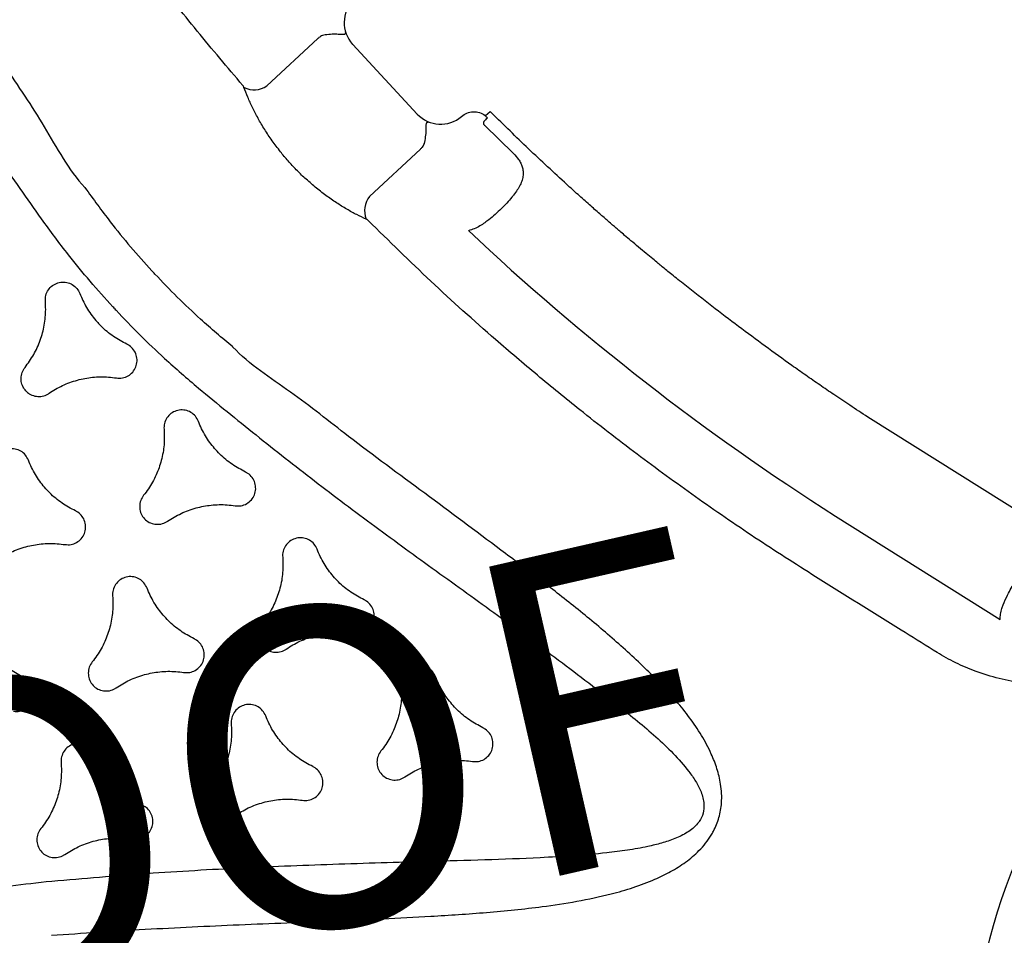
# Model space of a CAD drawing. Extents: x -677 to -203, y 774 to 1127.
# Drawn here: x -329 to -314, y 921 to 936 of the extents above; entities that cross this region are included whole.
import ezdxf
from ezdxf.enums import TextEntityAlignment as Align

# ---------------------------------------------------------------- set-up
doc = ezdxf.new("R2010")
doc.units = 0
doc.header["$MEASUREMENT"] = 0
doc.linetypes.add('CENTER', pattern=[0.6, 0.375, -0.075, 0.075, -0.075])
doc.layers.get('0').update_dxf_attribs({"color": 5, "linetype": 'CONTINUOUS'})
doc.layers.add('Ft', color=1, linetype='CONTINUOUS', plot=False)
doc.layers.add('PHASE-1', color=6, linetype='CONTINUOUS')
doc.layers.add('TXT', color=7, linetype='CENTER')
doc.styles.add('SIMPLEX', font='simplex.shx')

# ---------------------------------------------------------------- blocks, each defined once
blk = doc.blocks.new('2365850L')
for p, q in [((33.183, 44.154), (28.985, 39.956)), ((33.183, 44.154), (28.985, 39.956)), ((30.394, 39.113), (32.563, 41.281)), ((30.394, 39.113), (32.563, 41.281)), ((32.847, 40.196), (32.799, 40.147)), ((32.847, 40.196), (32.799, 40.147)), ((23.155, 35.09), (23.69, 35.436)), ((23.155, 35.09), (23.69, 35.436)), ((22.992, 35.244), (22.965, 35.224)), ((22.992, 35.244), (22.965, 35.224)), ((23.012, 35.142), (22.965, 35.224)), ((23.012, 35.142), (22.965, 35.224)), ((23.012, 35.142), (23.026, 35.143)), ((23.012, 35.142), (23.026, 35.143)), ((23.047, 35.158), (23.05, 35.16)), ((23.047, 35.158), (23.05, 35.16)), ((21.45, 33.349), (22.748, 34.098)), ((21.45, 33.349), (22.748, 34.098)), ((23.846, 33.073), (23.298, 34.023)), ((23.846, 33.073), (23.298, 34.023)), ((21.24, 32.835), (21.789, 31.885)), ((21.24, 32.835), (21.789, 31.885)), ((23.26, 32.094), (23.258, 32.093)), ((23.26, 32.094), (23.258, 32.093)), ((23.259, 32.093), (23.26, 32.094)), ((23.259, 32.093), (23.26, 32.094)), ((22.93, 31.903), (22.931, 31.904)), ((22.931, 31.904), (22.93, 31.903)), ((22.93, 31.903), (22.931, 31.904)), ((22.931, 31.904), (22.93, 31.903)), ((25.679, 30.443), (25.681, 30.446)), ((22.716, 28.733), (22.713, 28.732))]:
    blk.add_line(p, q)
for centre, radius, start, end in [((2.931, 66.923), 39.085, 303.8806, 314.6401), ((2.931, 66.923), 39.085, 303.8806, 314.6401), ((24.127, 33.305), 0.365, 219.5587, 279.0212), ((24.127, 33.305), 0.365, 219.5587, 279.0212), ((21.447, 31.758), 0.365, 320.978, 20.4415), ((21.447, 31.758), 0.365, 320.978, 20.4415)]:
    blk.add_arc(centre, radius, start, end)
for centre, major_axis, start_param, end_param in [((22.498, 34.531), (0.469, 0.176), 4.877622, 6.418132), ((22.498, 34.531), (0.469, 0.176), 4.877622, 6.418132), ((21.2, 33.782), (0.387, 0.318), 3.006646, 4.547156), ((21.2, 33.782), (0.387, 0.318), 3.006646, 4.547156)]:
    blk.add_ellipse(centre, major_axis=major_axis, ratio=0.998592, start_param=start_param, end_param=end_param)
for points, knots in [([(33.635, 43.782), (33.675, 43.653), (33.756, 43.394), (33.82, 42.994), (33.841, 42.59), (33.815, 42.189), (33.745, 41.796), (33.629, 41.416), (33.472, 41.055), (33.285, 40.73), (33.076, 40.442), (32.923, 40.278), (32.847, 40.196)], [0, 0, 0, 0, 0.105011, 0.210019, 0.313722, 0.417765, 0.521455, 0.622896, 0.724672, 0.826107, 0.913053, 1, 1, 1, 1]), ([(33.635, 43.782), (33.675, 43.653), (33.756, 43.394), (33.82, 42.994), (33.841, 42.59), (33.815, 42.189), (33.745, 41.796), (33.629, 41.416), (33.472, 41.055), (33.285, 40.73), (33.076, 40.442), (32.923, 40.278), (32.847, 40.196)], [0, 0, 0, 0, 0.105011, 0.210019, 0.313722, 0.417765, 0.521455, 0.622896, 0.724672, 0.826107, 0.913053, 1, 1, 1, 1]), ([(32.346, 41.379), (32.301, 41.412), (32.225, 41.467), (32.12, 41.562), (32.031, 41.651), (31.944, 41.744), (31.871, 41.831), (31.832, 41.886), (31.816, 41.909)], [0, 0, 0, 0, 0.231561, 0.390354, 0.549156, 0.716123, 0.883067, 1, 1, 1, 1]), ([(32.346, 41.379), (32.301, 41.412), (32.225, 41.467), (32.12, 41.562), (32.031, 41.651), (31.944, 41.744), (31.871, 41.831), (31.832, 41.886), (31.816, 41.909)], [0, 0, 0, 0, 0.231561, 0.390354, 0.549156, 0.716123, 0.883067, 1, 1, 1, 1]), ([(32.563, 41.281), (32.535, 41.288), (32.48, 41.303), (32.408, 41.339), (32.363, 41.368), (32.346, 41.379)], [0, 0, 0, 0, 0.37419, 0.758258, 1, 1, 1, 1]), ([(32.563, 41.281), (32.535, 41.288), (32.48, 41.303), (32.408, 41.339), (32.363, 41.368), (32.346, 41.379)], [0, 0, 0, 0, 0.37419, 0.758258, 1, 1, 1, 1]), ([(32.799, 40.147), (32.658, 40.005), (32.145, 39.488), (31.631, 38.971), (31.258, 38.596)], [0, 0, 0, 0, 0.274448, 1, 1, 1, 1]), ([(32.799, 40.147), (32.658, 40.005), (32.145, 39.488), (31.631, 38.971), (31.258, 38.596)], [0, 0, 0, 0, 0.274448, 1, 1, 1, 1]), ([(28.985, 39.956), (28.904, 39.878), (28.75, 39.731), (28.53, 39.523), (28.325, 39.333), (28.126, 39.151), (27.735, 38.799), (27.272, 38.397), (26.731, 37.946), (26.418, 37.693), (26.209, 37.526), (26.113, 37.45), (26.03, 37.385), (25.956, 37.328), (25.881, 37.269), (25.794, 37.203), (25.688, 37.121), (25.57, 37.031), (25.451, 36.942), (25.347, 36.864), (25.265, 36.803), (25.198, 36.753), (25.134, 36.706), (25.042, 36.639), (24.912, 36.544), (24.74, 36.421), (24.551, 36.286), (24.195, 36.037), (23.679, 35.685), (23.22, 35.39), (22.992, 35.244)], [0, 0, 0, 0, 0.044133, 0.083477, 0.119001, 0.154105, 0.189088, 0.325939, 0.394852, 0.465809, 0.48396, 0.499994, 0.513876, 0.525606, 0.536682, 0.551201, 0.56849, 0.589129, 0.609814, 0.626831, 0.640176, 0.649908, 0.659648, 0.671541, 0.694584, 0.72295, 0.754523, 0.785734, 0.893771, 1, 1, 1, 1]), ([(28.985, 39.956), (28.904, 39.878), (28.75, 39.731), (28.53, 39.523), (28.325, 39.333), (28.126, 39.151), (27.735, 38.799), (27.272, 38.397), (26.731, 37.946), (26.418, 37.693), (26.209, 37.526), (26.113, 37.45), (26.03, 37.385), (25.956, 37.328), (25.881, 37.269), (25.794, 37.203), (25.688, 37.121), (25.57, 37.031), (25.451, 36.942), (25.347, 36.864), (25.265, 36.803), (25.198, 36.753), (25.134, 36.706), (25.042, 36.639), (24.912, 36.544), (24.74, 36.421), (24.551, 36.286), (24.195, 36.037), (23.679, 35.685), (23.22, 35.39), (22.992, 35.244)], [0, 0, 0, 0, 0.044133, 0.083477, 0.119001, 0.154105, 0.189088, 0.325939, 0.394852, 0.465809, 0.48396, 0.499994, 0.513876, 0.525606, 0.536682, 0.551201, 0.56849, 0.589129, 0.609814, 0.626831, 0.640176, 0.649908, 0.659648, 0.671541, 0.694584, 0.72295, 0.754523, 0.785734, 0.893771, 1, 1, 1, 1]), ([(31.258, 38.596), (30.988, 38.329), (30.449, 37.796), (29.61, 37.026), (28.75, 36.277), (27.939, 35.612), (27.185, 35.024), (26.355, 34.406), (25.37, 33.712), (24.599, 33.217), (24.213, 32.97)], [0, 0, 0, 0, 0.125899, 0.251798, 0.378117, 0.504436, 0.600033, 0.695676, 0.847747, 1, 1, 1, 1]), ([(31.258, 38.596), (30.988, 38.329), (30.449, 37.796), (29.61, 37.026), (28.75, 36.277), (27.939, 35.612), (27.185, 35.024), (26.355, 34.406), (25.37, 33.712), (24.599, 33.217), (24.213, 32.97)], [0, 0, 0, 0, 0.125899, 0.251798, 0.378117, 0.504436, 0.600033, 0.695676, 0.847747, 1, 1, 1, 1]), ([(34.088, 25.593), (34.165, 26.08), (34.32, 27.056), (34.584, 28.524), (34.862, 30), (35.094, 31.282), (35.268, 32.361), (35.364, 33.128), (35.414, 33.788), (35.422, 34.277), (35.399, 34.703), (35.354, 35.036), (35.285, 35.335), (35.194, 35.598), (35.084, 35.811), (34.97, 35.972), (34.884, 36.067), (34.771, 36.17), (34.623, 36.273), (34.433, 36.353), (34.26, 36.393), (34.078, 36.415), (33.862, 36.412), (33.588, 36.37), (33.293, 36.289), (32.98, 36.168), (32.678, 36.021), (32.385, 35.855), (31.984, 35.604), (31.483, 35.258), (30.891, 34.805), (30.314, 34.334), (29.551, 33.691), (28.601, 32.883), (27.556, 31.974), (26.563, 31.192), (26.015, 30.638), (25.682, 30.446), (25.682, 30.446)], [0, 0, 0, 0, 0.067264, 0.13453, 0.203154, 0.271775, 0.311873, 0.35196, 0.377023, 0.402074, 0.418613, 0.435142, 0.447789, 0.46046, 0.473046, 0.480193, 0.487335, 0.490466, 0.501046, 0.511587, 0.518382, 0.52518, 0.536453, 0.547742, 0.562901, 0.578122, 0.593427, 0.608763, 0.62402, 0.657818, 0.691646, 0.725508, 0.759351, 0.827386, 0.895421, 0.947711, 1, 1, 1, 1, 1]), ([(26.192, 29.773), (26.501, 30.012), (27.118, 30.49), (28.033, 31.232), (28.939, 31.998), (29.837, 32.784), (30.732, 33.574), (31.634, 34.356), (32.344, 34.945), (32.851, 35.352), (33.154, 35.581), (33.47, 35.791), (33.747, 35.941), (33.979, 36.038), (34.133, 36.079), (34.261, 36.091), (34.376, 36.084), (34.501, 36.044), (34.59, 35.974), (34.652, 35.899), (34.697, 35.827), (34.753, 35.694), (34.795, 35.515), (34.815, 35.294), (34.817, 35.036), (34.803, 34.744), (34.763, 34.351), (34.7, 33.895), (34.592, 33.262), (34.452, 32.517), (34.238, 31.449), (33.984, 30.168), (33.706, 28.678), (33.456, 27.188), (33.319, 26.195), (33.25, 25.698)], [0, 0, 0, 0, 0.055426, 0.110853, 0.167386, 0.22393, 0.280478, 0.337013, 0.393539, 0.411503, 0.429501, 0.447436, 0.465315, 0.474224, 0.483107, 0.487815, 0.492514, 0.499324, 0.506131, 0.508194, 0.513183, 0.518184, 0.528619, 0.539139, 0.549657, 0.565199, 0.580748, 0.605697, 0.630649, 0.671991, 0.713335, 0.785427, 0.857516, 0.928759, 1, 1, 1, 1]), ([(23.69, 35.436), (23.727, 35.457), (23.785, 35.491), (23.865, 35.517), (23.931, 35.528), (23.996, 35.526), (24.064, 35.51), (24.131, 35.479), (24.2, 35.43), (24.266, 35.369), (24.309, 35.319), (24.331, 35.294)], [0, 0, 0, 0, 0.146235, 0.233331, 0.320554, 0.418583, 0.516731, 0.633633, 0.750632, 0.875295, 1, 1, 1, 1]), ([(23.69, 35.436), (23.727, 35.457), (23.785, 35.491), (23.865, 35.517), (23.931, 35.528), (23.996, 35.526), (24.064, 35.51), (24.131, 35.479), (24.2, 35.43), (24.266, 35.369), (24.309, 35.319), (24.331, 35.294)], [0, 0, 0, 0, 0.146235, 0.233331, 0.320554, 0.418583, 0.516731, 0.633633, 0.750632, 0.875295, 1, 1, 1, 1]), ([(24.331, 35.294), (24.34, 35.282), (24.374, 35.24), (24.43, 35.163), (24.499, 35.056), (24.565, 34.943), (24.618, 34.841), (24.645, 34.778), (24.655, 34.755)], [0, 0, 0, 0, 0.072353, 0.263843, 0.455355, 0.66362, 0.871884, 1, 1, 1, 1]), ([(24.331, 35.294), (24.34, 35.282), (24.374, 35.24), (24.43, 35.163), (24.499, 35.056), (24.565, 34.943), (24.618, 34.841), (24.645, 34.778), (24.655, 34.755)], [0, 0, 0, 0, 0.072353, 0.263843, 0.455355, 0.66362, 0.871884, 1, 1, 1, 1]), ([(22.939, 34.768), (22.926, 34.8), (22.9, 34.862), (22.903, 34.966), (22.937, 35.062), (22.982, 35.117), (23.01, 35.141), (23.012, 35.142)], [0, 0, 0, 0, 0.245392, 0.490779, 0.736329, 0.982044, 1, 1, 1, 1]), ([(22.939, 34.768), (22.926, 34.8), (22.9, 34.862), (22.903, 34.966), (22.937, 35.062), (22.982, 35.117), (23.01, 35.141), (23.012, 35.142)], [0, 0, 0, 0, 0.245392, 0.490779, 0.736329, 0.982044, 1, 1, 1, 1]), ([(23.047, 35.158), (23.042, 35.154), (23.035, 35.15), (23.028, 35.144), (23.026, 35.143)], [0, 0, 0, 0, 0.762653, 1, 1, 1, 1]), ([(23.047, 35.158), (23.042, 35.154), (23.035, 35.15), (23.028, 35.144), (23.026, 35.143)], [0, 0, 0, 0, 0.762653, 1, 1, 1, 1]), ([(23.05, 35.16), (23.053, 35.158), (23.062, 35.147), (23.082, 35.117), (23.097, 35.095)], [0, 0, 0, 0, 0.234108, 1, 1, 1, 1]), ([(23.05, 35.16), (23.053, 35.158), (23.062, 35.147), (23.082, 35.117), (23.097, 35.095)], [0, 0, 0, 0, 0.234108, 1, 1, 1, 1]), ([(23.097, 35.095), (23.099, 35.092), (23.103, 35.086), (23.115, 35.081), (23.127, 35.08), (23.137, 35.082), (23.145, 35.084), (23.151, 35.087), (23.154, 35.089), (23.155, 35.09)], [0, 0, 0, 0, 0.26358, 0.493739, 0.693626, 0.816978, 0.869988, 0.974218, 1, 1, 1, 1]), ([(23.097, 35.095), (23.099, 35.092), (23.103, 35.086), (23.115, 35.081), (23.127, 35.08), (23.137, 35.082), (23.145, 35.084), (23.151, 35.087), (23.154, 35.089), (23.155, 35.09)], [0, 0, 0, 0, 0.26358, 0.493739, 0.693626, 0.816978, 0.869988, 0.974218, 1, 1, 1, 1]), ([(24.655, 34.755), (24.666, 34.726), (24.69, 34.663), (24.715, 34.57), (24.718, 34.507), (24.72, 34.475)], [0, 0, 0, 0, 0.30376, 0.647662, 1, 1, 1, 1]), ([(24.655, 34.755), (24.666, 34.726), (24.69, 34.663), (24.715, 34.57), (24.718, 34.507), (24.72, 34.475)], [0, 0, 0, 0, 0.30376, 0.647662, 1, 1, 1, 1]), ([(23.206, 34.114), (23.171, 34.128), (23.104, 34.157), (23.036, 34.176), (22.988, 34.188), (22.961, 34.194), (22.934, 34.201), (22.918, 34.208), (22.91, 34.216), (22.909, 34.225), (22.911, 34.232), (22.912, 34.235), (22.912, 34.237), (22.913, 34.237), (22.913, 34.237), (22.913, 34.237)], [0, 0, 0, 0, 0.171487, 0.329099, 0.338969, 0.453229, 0.506688, 0.606286, 0.706382, 0.845478, 0.944442, 0.982692, 0.994806, 0.998468, 1, 1, 1, 1]), ([(23.206, 34.114), (23.171, 34.128), (23.104, 34.157), (23.036, 34.176), (22.988, 34.188), (22.961, 34.194), (22.934, 34.201), (22.918, 34.208), (22.91, 34.216), (22.909, 34.225), (22.911, 34.232), (22.912, 34.235), (22.912, 34.237), (22.913, 34.237), (22.913, 34.237), (22.913, 34.237)], [0, 0, 0, 0, 0.171487, 0.329099, 0.338969, 0.453229, 0.506688, 0.606286, 0.706382, 0.845478, 0.944442, 0.982692, 0.994806, 0.998468, 1, 1, 1, 1]), ([(23.298, 34.023), (23.29, 34.036), (23.272, 34.067), (23.238, 34.097), (23.213, 34.11), (23.206, 34.114)], [0, 0, 0, 0, 0.333743, 0.818707, 1, 1, 1, 1]), ([(23.298, 34.023), (23.29, 34.036), (23.272, 34.067), (23.238, 34.097), (23.213, 34.11), (23.206, 34.114)], [0, 0, 0, 0, 0.333743, 0.818707, 1, 1, 1, 1]), ([(21.247, 33.276), (21.247, 33.276), (21.247, 33.276), (21.248, 33.276), (21.249, 33.275), (21.253, 33.275), (21.259, 33.273), (21.267, 33.268), (21.27, 33.256), (21.268, 33.239), (21.26, 33.212), (21.252, 33.186), (21.239, 33.138), (21.221, 33.07), (21.212, 32.998), (21.208, 32.96)], [0, 0, 0, 0, 0.001532, 0.005194, 0.017308, 0.055558, 0.154522, 0.293617, 0.393714, 0.493312, 0.546772, 0.66103, 0.670899, 0.828514, 1, 1, 1, 1]), ([(21.247, 33.276), (21.247, 33.276), (21.247, 33.276), (21.248, 33.276), (21.249, 33.275), (21.253, 33.275), (21.259, 33.273), (21.267, 33.268), (21.27, 33.256), (21.268, 33.239), (21.26, 33.212), (21.252, 33.186), (21.239, 33.138), (21.221, 33.07), (21.212, 32.998), (21.208, 32.96)], [0, 0, 0, 0, 0.001532, 0.005194, 0.017308, 0.055558, 0.154522, 0.293617, 0.393714, 0.493312, 0.546772, 0.66103, 0.670899, 0.828514, 1, 1, 1, 1]), ([(32.893, 32.673), (32.902, 32.703), (32.92, 32.765), (32.906, 32.861), (32.864, 32.947), (32.794, 33.014), (32.707, 33.054), (32.611, 33.063), (32.518, 33.04), (32.451, 32.997), (32.421, 32.962), (32.411, 32.951)], [0, 0, 0, 0, 0.11816, 0.236325, 0.354483, 0.472629, 0.590752, 0.708877, 0.82701, 0.945158, 1, 1, 1, 1]), ([(21.208, 32.96), (21.208, 32.945), (21.207, 32.909), (21.221, 32.866), (21.236, 32.842), (21.24, 32.835)], [0, 0, 0, 0, 0.339144, 0.825938, 1, 1, 1, 1]), ([(21.208, 32.96), (21.208, 32.945), (21.207, 32.909), (21.221, 32.866), (21.236, 32.842), (21.24, 32.835)], [0, 0, 0, 0, 0.339144, 0.825938, 1, 1, 1, 1]), ([(24.185, 32.945), (24.151, 32.902), (24.085, 32.815), (23.965, 32.68), (23.83, 32.543), (23.679, 32.407), (23.515, 32.272), (23.371, 32.17), (23.286, 32.109), (23.259, 32.093), (23.259, 32.093)], [0, 0, 0, 0, 0.154309, 0.309065, 0.463336, 0.619833, 0.776858, 0.933292, 0.999998, 1, 1, 1, 1]), ([(24.185, 32.945), (24.151, 32.902), (24.085, 32.815), (23.965, 32.68), (23.83, 32.543), (23.679, 32.407), (23.515, 32.272), (23.371, 32.17), (23.286, 32.109), (23.259, 32.093), (23.259, 32.093)], [0, 0, 0, 0, 0.154309, 0.309065, 0.463336, 0.619833, 0.776858, 0.933292, 0.999998, 1, 1, 1, 1]), ([(24.213, 32.97), (24.208, 32.966), (24.199, 32.96), (24.19, 32.952), (24.186, 32.947), (24.185, 32.945)], [0, 0, 0, 0, 0.391795, 0.78004, 1, 1, 1, 1]), ([(24.213, 32.97), (24.208, 32.966), (24.199, 32.96), (24.19, 32.952), (24.186, 32.947), (24.185, 32.945)], [0, 0, 0, 0, 0.391795, 0.78004, 1, 1, 1, 1]), ([(32.411, 32.951), (32.358, 32.89), (32.249, 32.765), (32.051, 32.616), (31.83, 32.5), (31.632, 32.434), (31.509, 32.413), (31.467, 32.406)], [0, 0, 0, 0, 0.21863, 0.443602, 0.662234, 0.887208, 1, 1, 1, 1]), ([(32.893, 31.583), (32.867, 31.66), (32.813, 31.816), (32.783, 32.062), (32.793, 32.312), (32.835, 32.516), (32.879, 32.634), (32.893, 32.673)], [0, 0, 0, 0, 0.218609, 0.443559, 0.662168, 0.887117, 1, 1, 1, 1]), ([(31.467, 32.406), (31.436, 32.399), (31.375, 32.383), (31.298, 32.323), (31.245, 32.244), (31.222, 32.15), (31.23, 32.054), (31.27, 31.967), (31.337, 31.898), (31.407, 31.861), (31.453, 31.852), (31.467, 31.849)], [0, 0, 0, 0, 0.1181514, 0.2363003, 0.3544586, 0.4726281, 0.5907961, 0.7089486, 0.8270898, 0.9452221, 1, 1, 1, 1]), ([(23.258, 32.093), (23.206, 32.059), (23.099, 31.992), (22.987, 31.933), (22.931, 31.904)], [0, 0, 0, 0, 0.497067, 1, 1, 1, 1]), ([(23.258, 32.093), (23.206, 32.059), (23.099, 31.992), (22.987, 31.933), (22.931, 31.904)], [0, 0, 0, 0, 0.497067, 1, 1, 1, 1]), ([(22.931, 31.904), (22.931, 31.904), (22.904, 31.888), (22.809, 31.845), (22.648, 31.771), (22.449, 31.696), (22.255, 31.634), (22.069, 31.586), (21.892, 31.55), (21.784, 31.535), (21.73, 31.528)], [0, 0, 0, 0, 0.000002, 0.066708, 0.223143, 0.380167, 0.536663, 0.690934, 0.845691, 1, 1, 1, 1]), ([(22.931, 31.904), (22.931, 31.904), (22.904, 31.888), (22.809, 31.845), (22.648, 31.771), (22.449, 31.696), (22.255, 31.634), (22.069, 31.586), (21.892, 31.55), (21.784, 31.535), (21.73, 31.528)], [0, 0, 0, 0, 0.000002, 0.066708, 0.223143, 0.380167, 0.536663, 0.690934, 0.845691, 1, 1, 1, 1]), ([(31.467, 31.849), (31.547, 31.834), (31.709, 31.802), (31.938, 31.705), (32.148, 31.572), (32.304, 31.433), (32.384, 31.337), (32.411, 31.304)], [0, 0, 0, 0, 0.218602, 0.443543, 0.662138, 0.887079, 1, 1, 1, 1]), ([(30.512, 31.298), (30.521, 31.329), (30.539, 31.39), (30.525, 31.486), (30.482, 31.572), (30.413, 31.639), (30.326, 31.679), (30.23, 31.688), (30.137, 31.665), (30.07, 31.622), (30.039, 31.587), (30.03, 31.576)], [0, 0, 0, 0, 0.118157, 0.236322, 0.354471, 0.47262, 0.590767, 0.7089, 0.827034, 0.945176, 1, 1, 1, 1]), ([(21.695, 31.516), (21.364, 31.344), (20.703, 31.001), (19.692, 30.521), (18.667, 30.067), (17.702, 29.672), (16.801, 29.329), (15.808, 28.977), (14.643, 28.599), (13.747, 28.351), (13.299, 28.227)], [0, 0, 0, 0, 0.123711, 0.247422, 0.371525, 0.495628, 0.593511, 0.691444, 0.845626, 1, 1, 1, 1]), ([(21.695, 31.516), (21.364, 31.344), (20.703, 31.001), (19.692, 30.521), (18.667, 30.067), (17.702, 29.672), (16.801, 29.329), (15.808, 28.977), (14.643, 28.599), (13.747, 28.351), (13.299, 28.227)], [0, 0, 0, 0, 0.123711, 0.247422, 0.371525, 0.495628, 0.593511, 0.691444, 0.845626, 1, 1, 1, 1]), ([(21.73, 31.528), (21.726, 31.527), (21.717, 31.526), (21.704, 31.521), (21.697, 31.517), (21.695, 31.516)], [0, 0, 0, 0, 0.407117, 0.819402, 1, 1, 1, 1]), ([(21.73, 31.528), (21.726, 31.527), (21.717, 31.526), (21.704, 31.521), (21.697, 31.517), (21.695, 31.516)], [0, 0, 0, 0, 0.407117, 0.819402, 1, 1, 1, 1]), ([(30.03, 31.576), (29.976, 31.515), (29.868, 31.39), (29.669, 31.241), (29.449, 31.125), (29.251, 31.06), (29.127, 31.038), (29.086, 31.031)], [0, 0, 0, 0, 0.218617, 0.443575, 0.662194, 0.887153, 1, 1, 1, 1]), ([(32.411, 31.304), (32.433, 31.281), (32.477, 31.236), (32.567, 31.199), (32.663, 31.193), (32.756, 31.22), (32.834, 31.275), (32.89, 31.354), (32.917, 31.446), (32.913, 31.525), (32.898, 31.569), (32.893, 31.583)], [0, 0, 0, 0, 0.118133, 0.236262, 0.35439, 0.472526, 0.590674, 0.708838, 0.827, 0.945158, 1, 1, 1, 1]), ([(30.512, 30.208), (30.485, 30.285), (30.431, 30.441), (30.402, 30.688), (30.412, 30.937), (30.454, 31.141), (30.497, 31.259), (30.512, 31.298)], [0, 0, 0, 0, 0.218613, 0.443566, 0.662185, 0.887144, 1, 1, 1, 1]), ([(29.086, 31.031), (29.055, 31.024), (28.993, 31.008), (28.917, 30.948), (28.864, 30.869), (28.84, 30.775), (28.849, 30.679), (28.889, 30.592), (28.955, 30.523), (29.026, 30.486), (29.071, 30.477), (29.086, 30.475)], [0, 0, 0, 0, 0.118146, 0.23629, 0.354441, 0.472591, 0.590751, 0.708906, 0.82706, 0.945204, 1, 1, 1, 1]), ([(25.681, 30.446), (25.503, 30.311), (25.189, 30.075), (24.721, 29.765), (24.423, 29.583), (24.266, 29.493), (24.256, 29.487)], [0, 0, 0, 0, 0.1952924, 0.3424994, 0.4897071, 0.5000018, 0.5000018, 0.5000018, 0.5000018]), ([(25.682, 30.446), (25.682, 30.446), (25.681, 30.445), (25.68, 30.444), (25.679, 30.443)], [0, 0, 0, 0, 0.000611, 1, 1, 1, 1]), ([(29.086, 30.475), (29.166, 30.459), (29.328, 30.428), (29.556, 30.33), (29.767, 30.197), (29.923, 30.058), (30.003, 29.962), (30.03, 29.929)], [0, 0, 0, 0, 0.21861, 0.443553, 0.662164, 0.887112, 1, 1, 1, 1]), ([(28.13, 29.923), (28.139, 29.954), (28.157, 30.015), (28.143, 30.111), (28.101, 30.197), (28.032, 30.264), (27.944, 30.304), (27.848, 30.313), (27.755, 30.29), (27.688, 30.247), (27.658, 30.212), (27.648, 30.201)], [0, 0, 0, 0, 0.118154, 0.236308, 0.354471, 0.472622, 0.590763, 0.708909, 0.827047, 0.945188, 1, 1, 1, 1]), ([(32.893, 29.923), (32.902, 29.954), (32.92, 30.015), (32.906, 30.111), (32.864, 30.197), (32.794, 30.264), (32.707, 30.304), (32.611, 30.313), (32.518, 30.29), (32.451, 30.247), (32.421, 30.212), (32.411, 30.201)], [0, 0, 0, 0, 0.118153, 0.236305, 0.354463, 0.472597, 0.590729, 0.708866, 0.827008, 0.945159, 1, 1, 1, 1]), ([(27.648, 30.201), (27.595, 30.14), (27.487, 30.015), (27.288, 29.866), (27.067, 29.75), (26.87, 29.685), (26.746, 29.663), (26.704, 29.656)], [0, 0, 0, 0, 0.218608, 0.443556, 0.662165, 0.887114, 1, 1, 1, 1]), ([(30.03, 29.929), (30.052, 29.907), (30.096, 29.861), (30.186, 29.825), (30.282, 29.818), (30.374, 29.845), (30.453, 29.9), (30.509, 29.979), (30.535, 30.071), (30.532, 30.15), (30.517, 30.194), (30.512, 30.208)], [0, 0, 0, 0, 0.118137, 0.236282, 0.354417, 0.472556, 0.5907, 0.708849, 0.827011, 0.945157, 1, 1, 1, 1]), ([(32.411, 30.201), (32.358, 30.14), (32.249, 30.015), (32.051, 29.866), (31.83, 29.75), (31.632, 29.685), (31.509, 29.663), (31.467, 29.656)], [0, 0, 0, 0, 0.218628, 0.443596, 0.662224, 0.887192, 1, 1, 1, 1]), ([(28.13, 28.833), (28.104, 28.91), (28.05, 29.066), (28.02, 29.313), (28.03, 29.562), (28.072, 29.766), (28.116, 29.884), (28.13, 29.923)], [0, 0, 0, 0, 0.2186162, 0.4435785, 0.6621975, 0.8871577, 1, 1, 1, 1]), ([(32.893, 28.833), (32.867, 28.91), (32.813, 29.066), (32.783, 29.313), (32.793, 29.562), (32.835, 29.766), (32.879, 29.884), (32.893, 29.923)], [0, 0, 0, 0, 0.218603, 0.443545, 0.662149, 0.887093, 1, 1, 1, 1]), ([(24.675, 28.762), (24.686, 28.768), (24.852, 28.864), (25.169, 29.057), (25.667, 29.384), (26.002, 29.632), (26.192, 29.773)], [0.4999986, 0.4999986, 0.4999986, 0.4999986, 0.5103191, 0.6578274, 0.8053367, 1, 1, 1, 1]), ([(26.704, 29.656), (26.673, 29.649), (26.612, 29.634), (26.535, 29.574), (26.482, 29.494), (26.459, 29.4), (26.467, 29.304), (26.507, 29.217), (26.574, 29.148), (26.645, 29.111), (26.69, 29.102), (26.704, 29.1)], [0, 0, 0, 0, 0.118143, 0.236285, 0.354427, 0.472581, 0.590731, 0.708888, 0.827042, 0.945187, 1, 1, 1, 1]), ([(31.467, 29.656), (31.436, 29.649), (31.375, 29.634), (31.298, 29.574), (31.245, 29.494), (31.222, 29.4), (31.23, 29.304), (31.27, 29.217), (31.337, 29.148), (31.407, 29.111), (31.453, 29.102), (31.467, 29.1)], [0, 0, 0, 0, 0.118151, 0.236304, 0.354459, 0.472623, 0.590778, 0.708919, 0.827061, 0.945204, 1, 1, 1, 1]), ([(22.713, 28.732), (22.919, 28.82), (23.281, 28.973), (23.783, 29.223), (24.09, 29.391), (24.246, 29.481), (24.256, 29.487)], [0, 0, 0, 0, 0.1952924, 0.3424994, 0.4897071, 0.5000018, 0.5000018, 0.5000018, 0.5000018]), ([(26.704, 29.1), (26.784, 29.084), (26.947, 29.053), (27.175, 28.955), (27.386, 28.822), (27.541, 28.684), (27.622, 28.587), (27.648, 28.555)], [0, 0, 0, 0, 0.218613, 0.443571, 0.662183, 0.887139, 1, 1, 1, 1]), ([(31.467, 29.1), (31.547, 29.084), (31.709, 29.053), (31.938, 28.955), (32.148, 28.822), (32.304, 28.684), (32.384, 28.587), (32.411, 28.555)], [0, 0, 0, 0, 0.218607, 0.443557, 0.662168, 0.887123, 1, 1, 1, 1]), ([(25.749, 28.548), (25.758, 28.579), (25.776, 28.64), (25.762, 28.736), (25.719, 28.822), (25.65, 28.889), (25.563, 28.929), (25.467, 28.938), (25.374, 28.915), (25.307, 28.872), (25.277, 28.838), (25.267, 28.826)], [0, 0, 0, 0, 0.118151, 0.236303, 0.354455, 0.472606, 0.590759, 0.708909, 0.827051, 0.945193, 1, 1, 1, 1]), ([(30.512, 28.548), (30.521, 28.579), (30.539, 28.64), (30.525, 28.736), (30.482, 28.822), (30.413, 28.889), (30.326, 28.929), (30.23, 28.938), (30.137, 28.915), (30.07, 28.872), (30.039, 28.838), (30.03, 28.826)], [0, 0, 0, 0, 0.118152, 0.236303, 0.354452, 0.472599, 0.590745, 0.708888, 0.827031, 0.945179, 1, 1, 1, 1]), ([(22.713, 19.025), (22.252, 19.202), (21.329, 19.556), (19.926, 20.062), (18.509, 20.559), (17.283, 20.998), (16.261, 21.387), (15.549, 21.688), (14.952, 21.974), (14.524, 22.212), (14.167, 22.445), (13.901, 22.65), (13.677, 22.86), (13.495, 23.071), (13.366, 23.272), (13.284, 23.451), (13.244, 23.573), (13.211, 23.723), (13.196, 23.902), (13.222, 24.107), (13.273, 24.277), (13.345, 24.445), (13.456, 24.63), (13.629, 24.847), (13.847, 25.062), (14.108, 25.272), (14.387, 25.461), (14.677, 25.631), (15.095, 25.853), (15.645, 26.114), (16.333, 26.4), (17.03, 26.664), (17.968, 27.003), (19.143, 27.423), (20.452, 27.873), (21.626, 28.342), (22.38, 28.539), (22.713, 28.731), (22.713, 28.731)], [0, 0, 0, 0, 0.067264, 0.13453, 0.203154, 0.271775, 0.311873, 0.35196, 0.377023, 0.402074, 0.418613, 0.435142, 0.447789, 0.46046, 0.473046, 0.480193, 0.487335, 0.490466, 0.501046, 0.511587, 0.518382, 0.52518, 0.536453, 0.547742, 0.562901, 0.578122, 0.593427, 0.608763, 0.62402, 0.657818, 0.691646, 0.725508, 0.759351, 0.827386, 0.895421, 0.947711, 1, 1, 1, 1, 1]), ([(22.713, 28.731), (22.713, 28.731), (22.714, 28.732), (22.715, 28.732), (22.716, 28.733)], [0, 0, 0, 0, 0.000611, 1, 1, 1, 1]), ([(24.675, 28.762), (24.664, 28.756), (24.498, 28.66), (24.172, 28.481), (23.639, 28.214), (23.258, 28.048), (23.04, 27.953)], [0.4999986, 0.4999986, 0.4999986, 0.4999986, 0.5103191, 0.6578274, 0.8053367, 1, 1, 1, 1]), ([(25.267, 28.826), (25.213, 28.765), (25.105, 28.64), (24.955, 28.528), (24.865, 28.474), (24.847, 28.463)], [0, 0, 0, 0, 0.2186023, 0.4435448, 0.4999279, 0.4999279, 0.4999279, 0.4999279]), ([(27.648, 28.555), (27.67, 28.532), (27.714, 28.486), (27.805, 28.45), (27.9, 28.443), (27.993, 28.47), (28.072, 28.525), (28.127, 28.604), (28.154, 28.696), (28.15, 28.775), (28.135, 28.819), (28.13, 28.833)], [0, 0, 0, 0, 0.118152, 0.236292, 0.354434, 0.472577, 0.590719, 0.708866, 0.827014, 0.945168, 1, 1, 1, 1]), ([(30.03, 28.826), (29.976, 28.765), (29.868, 28.64), (29.669, 28.491), (29.449, 28.375), (29.251, 28.31), (29.127, 28.288), (29.086, 28.281)], [0, 0, 0, 0, 0.2186183, 0.4435757, 0.6621928, 0.8871516, 1, 1, 1, 1]), ([(32.411, 28.555), (32.433, 28.532), (32.477, 28.486), (32.567, 28.45), (32.663, 28.443), (32.756, 28.47), (32.834, 28.525), (32.89, 28.604), (32.917, 28.696), (32.913, 28.775), (32.898, 28.819), (32.893, 28.833)], [0, 0, 0, 0, 0.118138, 0.236274, 0.354412, 0.472558, 0.590711, 0.708869, 0.827029, 0.945182, 1, 1, 1, 1]), ([(24.323, 28.281), (24.403, 28.297), (24.565, 28.328), (24.737, 28.402), (24.829, 28.453), (24.847, 28.463)], [0, 0, 0, 0, 0.2186023, 0.4435448, 0.4999279, 0.4999279, 0.4999279, 0.4999279]), ([(25.749, 27.458), (25.722, 27.535), (25.669, 27.691), (25.639, 27.938), (25.649, 28.187), (25.691, 28.391), (25.734, 28.509), (25.749, 28.548)], [0, 0, 0, 0, 0.218618, 0.443573, 0.662199, 0.887158, 1, 1, 1, 1]), ([(30.512, 27.458), (30.485, 27.535), (30.431, 27.691), (30.402, 27.938), (30.412, 28.187), (30.454, 28.391), (30.497, 28.509), (30.512, 28.548)], [0, 0, 0, 0, 0.218607, 0.443558, 0.662173, 0.887121, 1, 1, 1, 1]), ([(24.323, 27.725), (24.292, 27.732), (24.23, 27.747), (24.154, 27.807), (24.101, 27.887), (24.077, 27.981), (24.086, 28.077), (24.126, 28.164), (24.193, 28.233), (24.263, 28.27), (24.308, 28.279), (24.323, 28.281)], [0, 0, 0, 0, 0.118151, 0.236303, 0.354455, 0.472606, 0.590759, 0.708909, 0.827051, 0.945193, 1, 1, 1, 1]), ([(29.086, 28.281), (29.055, 28.274), (28.993, 28.259), (28.917, 28.199), (28.864, 28.119), (28.84, 28.025), (28.849, 27.93), (28.889, 27.842), (28.955, 27.773), (29.026, 27.736), (29.071, 27.727), (29.086, 27.725)], [0, 0, 0, 0, 0.118147, 0.236294, 0.354445, 0.472591, 0.590748, 0.708903, 0.827045, 0.94519, 1, 1, 1, 1]), ([(23.04, 27.953), (22.679, 27.806), (21.957, 27.51), (20.857, 27.089), (19.741, 26.687), (18.61, 26.303), (17.479, 25.922), (16.351, 25.533), (15.486, 25.212), (14.879, 24.976), (14.53, 24.828), (14.19, 24.66), (13.922, 24.495), (13.722, 24.342), (13.609, 24.229), (13.534, 24.124), (13.483, 24.022), (13.455, 23.893), (13.471, 23.782), (13.505, 23.69), (13.545, 23.615), (13.633, 23.5), (13.766, 23.374), (13.948, 23.246), (14.17, 23.116), (14.43, 22.982), (14.79, 22.82), (15.217, 22.647), (15.819, 22.423), (16.534, 22.172), (17.566, 21.823), (18.802, 21.403), (20.232, 20.899), (21.647, 20.37), (22.576, 19.992), (23.04, 19.803)], [0, 0, 0, 0, 0.055426, 0.110853, 0.167386, 0.22393, 0.280478, 0.337013, 0.393539, 0.411503, 0.429501, 0.447436, 0.465315, 0.474224, 0.483107, 0.487815, 0.492514, 0.499324, 0.506131, 0.508194, 0.513183, 0.518184, 0.528619, 0.539139, 0.549657, 0.565199, 0.580748, 0.605697, 0.630649, 0.671991, 0.713335, 0.785427, 0.857516, 0.928759, 1, 1, 1, 1]), ([(25.267, 27.18), (25.213, 27.241), (25.105, 27.366), (24.906, 27.515), (24.686, 27.631), (24.488, 27.696), (24.364, 27.718), (24.323, 27.725)], [0, 0, 0, 0, 0.218618, 0.443573, 0.662199, 0.887158, 1, 1, 1, 1]), ([(29.086, 27.725), (29.166, 27.709), (29.328, 27.678), (29.556, 27.58), (29.767, 27.447), (29.923, 27.309), (30.003, 27.212), (30.03, 27.18)], [0, 0, 0, 0, 0.218614, 0.443565, 0.662176, 0.887131, 1, 1, 1, 1]), ([(28.13, 27.173), (28.139, 27.204), (28.157, 27.265), (28.143, 27.361), (28.101, 27.447), (28.032, 27.514), (27.944, 27.554), (27.848, 27.563), (27.755, 27.54), (27.688, 27.497), (27.658, 27.463), (27.648, 27.452)], [0, 0, 0, 0, 0.11815, 0.236302, 0.354451, 0.4726, 0.590749, 0.708895, 0.827041, 0.945187, 1, 1, 1, 1]), ([(32.893, 27.173), (32.902, 27.204), (32.92, 27.265), (32.906, 27.361), (32.864, 27.447), (32.794, 27.514), (32.707, 27.554), (32.611, 27.563), (32.518, 27.54), (32.451, 27.497), (32.421, 27.463), (32.411, 27.452)], [0, 0, 0, 0, 0.118148, 0.236297, 0.354443, 0.472577, 0.59072, 0.70886, 0.827011, 0.945165, 1, 1, 1, 1]), ([(25.629, 27.11), (25.65, 27.122), (25.694, 27.156), (25.746, 27.229), (25.772, 27.321), (25.769, 27.4), (25.754, 27.444), (25.749, 27.458)], [0.4998956, 0.4998956, 0.4998956, 0.4998956, 0.5907432, 0.7088851, 0.8270277, 0.945169, 1, 1, 1, 1]), ([(27.648, 27.452), (27.595, 27.39), (27.487, 27.265), (27.288, 27.116), (27.067, 27), (26.87, 26.935), (26.746, 26.914), (26.704, 26.906)], [0, 0, 0, 0, 0.2186125, 0.4435625, 0.6621737, 0.8871251, 1, 1, 1, 1]), ([(30.03, 27.18), (30.052, 27.157), (30.096, 27.111), (30.186, 27.075), (30.282, 27.069), (30.374, 27.095), (30.453, 27.15), (30.509, 27.229), (30.535, 27.321), (30.532, 27.4), (30.517, 27.444), (30.512, 27.458)], [0, 0, 0, 0, 0.118141, 0.236291, 0.354434, 0.472579, 0.590728, 0.708878, 0.827027, 0.945181, 1, 1, 1, 1]), ([(32.411, 27.452), (32.358, 27.39), (32.249, 27.265), (32.051, 27.116), (31.83, 27), (31.632, 26.935), (31.509, 26.914), (31.467, 26.906)], [0, 0, 0, 0, 0.218625, 0.443588, 0.662212, 0.887176, 1, 1, 1, 1]), ([(25.629, 27.11), (25.607, 27.098), (25.555, 27.076), (25.467, 27.068), (25.374, 27.091), (25.307, 27.134), (25.277, 27.169), (25.267, 27.18)], [0.4998956, 0.4998956, 0.4998956, 0.4998956, 0.5907432, 0.7088851, 0.8270277, 0.945169, 1, 1, 1, 1]), ([(28.13, 26.083), (28.104, 26.16), (28.05, 26.316), (28.02, 26.563), (28.03, 26.812), (28.072, 27.016), (28.116, 27.134), (28.13, 27.173)], [0, 0, 0, 0, 0.218617, 0.44357, 0.662186, 0.887136, 1, 1, 1, 1]), ([(32.893, 26.083), (32.867, 26.16), (32.813, 26.316), (32.783, 26.563), (32.793, 26.812), (32.835, 27.016), (32.879, 27.134), (32.893, 27.173)], [0, 0, 0, 0, 0.218606, 0.443547, 0.662143, 0.887083, 1, 1, 1, 1]), ([(26.704, 26.906), (26.673, 26.899), (26.612, 26.884), (26.535, 26.824), (26.482, 26.744), (26.459, 26.65), (26.467, 26.555), (26.507, 26.467), (26.574, 26.398), (26.645, 26.361), (26.69, 26.353), (26.704, 26.35)], [0, 0, 0, 0, 0.118145, 0.236291, 0.35444, 0.472584, 0.59073, 0.708887, 0.82703, 0.945185, 1, 1, 1, 1]), ([(31.467, 26.906), (31.436, 26.899), (31.375, 26.884), (31.298, 26.824), (31.245, 26.744), (31.222, 26.65), (31.23, 26.555), (31.27, 26.467), (31.337, 26.398), (31.407, 26.361), (31.453, 26.353), (31.467, 26.35)], [0, 0, 0, 0, 0.118153, 0.236306, 0.354458, 0.472609, 0.590751, 0.708904, 0.827045, 0.945189, 1, 1, 1, 1]), ([(31.467, 26.35), (31.547, 26.334), (31.709, 26.303), (31.938, 26.205), (32.148, 26.072), (32.304, 25.934), (32.384, 25.837), (32.411, 25.805)], [0, 0, 0, 0, 0.218616, 0.443568, 0.662187, 0.88714, 1, 1, 1, 1]), ([(30.03, 26.077), (29.976, 26.015), (29.868, 25.89), (29.669, 25.741), (29.449, 25.625), (29.251, 25.56), (29.127, 25.539), (29.086, 25.532)], [0, 0, 0, 0, 0.218616, 0.443573, 0.66219, 0.887147, 1, 1, 1, 1]), ([(30.512, 25.798), (30.521, 25.829), (30.539, 25.89), (30.525, 25.986), (30.482, 26.072), (30.413, 26.139), (30.326, 26.179), (30.23, 26.189), (30.137, 26.165), (30.07, 26.123), (30.039, 26.088), (30.03, 26.077)], [0, 0, 0, 0, 0.118148, 0.236298, 0.354445, 0.472592, 0.590738, 0.708882, 0.827028, 0.945177, 1, 1, 1, 1]), ([(32.411, 25.805), (32.433, 25.782), (32.477, 25.736), (32.567, 25.7), (32.663, 25.694), (32.756, 25.72), (32.834, 25.775), (32.89, 25.854), (32.917, 25.946), (32.913, 26.026), (32.898, 26.069), (32.893, 26.083)], [0, 0, 0, 0, 0.118142, 0.236285, 0.354432, 0.472586, 0.59074, 0.708898, 0.827044, 0.945193, 1, 1, 1, 1]), ([(33.25, 25.698), (33.226, 25.487), (33.178, 25.073), (33.141, 24.453), (33.129, 23.865), (33.142, 23.302), (33.176, 22.707), (33.224, 22.294), (33.25, 22.058)], [0, 0, 0, 0, 0.174746, 0.342534, 0.51032, 0.657827, 0.805337, 1, 1, 1, 1])]:
    blk.add_open_spline(points, degree=3, knots=knots)
at = {"layer": 'Ft'}
blk.add_circle((41.569, 48), 9, dxfattribs=at)
blk = doc.blocks.new('236804c0')
blk.add_arc((26.33, -2.419), 39.305, 263.5541, 3.4965)
at = {"layer": 'TXT', "style": 'SIMPLEX'}
blk.add_text('SQUARE WAVE ROOF', height=5, dxfattribs=at).set_placement((27.744, -57.105), align=Align.MIDDLE)

msp = doc.modelspace()

# ---------------------------------------------------------------- block references
at = {"layer": 'PHASE-1'}
for name, p, rotation in [('236804c0', (-390.246, 967.024, 60), 12.85714285709225), ('2365850L', (-361.507, 948.966, 48), 282.8571428570921)]:
    msp.add_blockref(name, p, dxfattribs=dict(at, rotation=rotation))

doc.saveas('drawing.dxf')
